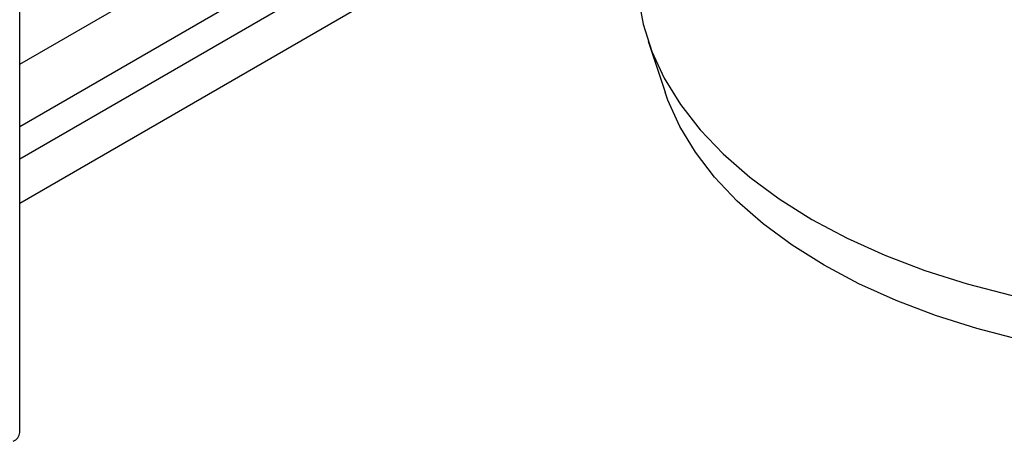
# Model space of a CAD drawing. Units: millimetres. Extents: x 75 to 5465, y -8383 to 1460.
# Drawn here: x 1897 to 1943, y 1261 to 1281 of the extents above; entities that cross this region are included whole.
import ezdxf

# ---------------------------------------------------------------- set-up
doc = ezdxf.new("R2010")
doc.units = ezdxf.units.MM
doc.header["$LTSCALE"] = 5
doc.layers.get('0').update_dxf_attribs({"color": 1, "true_color": 0xff0000})
doc.layers.add('3004023', color=7, linetype='Continuous')

# ---------------------------------------------------------------- blocks, each defined once
blk = doc.blocks.new('1253338_002_ISO_view')
for p, q in [((288.376, 95.927), (331.348, 120.734)), ((288.376, 93.056), (330.306, 117.262)), ((288.376, 91.564), (331.404, 116.404)), ((288.376, 89.523), (331.549, 114.446)), ((288.376, 78.945), (288.376, 108.601)), ((317.359, 96.99), (318.148, 94.629))]:
    blk.add_line(p, q)
at = {"flags": 128}
for points in [[(316.861, 99.998), (316.911, 99.039), (317.134, 97.767), (317.533, 96.51), (318.106, 95.275), (318.85, 94.071), (319.759, 92.905), (320.827, 91.785), (322.048, 90.718), (323.414, 89.712), (324.916, 88.772)], [(324.916, 88.772), (326.543, 87.905), (328.287, 87.117), (330.134, 86.412), (332.074, 85.795), (334.094, 85.27), (336.18, 84.841), (338.319, 84.51), (340.497, 84.28), (342.701, 84.151), (344.915, 84.126), (347.125, 84.203), (349.318, 84.382), (351.479, 84.663), (353.593, 85.044), (355.647, 85.521), (357.629, 86.092), (359.524, 86.754)], [(325.484, 86.651), (324.008, 87.575), (322.668, 88.566), (321.472, 89.617), (320.428, 90.72), (319.544, 91.869), (318.824, 93.056), (318.275, 94.272), (318.148, 94.629)], [(359.474, 84.844), (357.63, 84.175), (355.698, 83.596), (353.69, 83.109), (351.621, 82.718), (349.502, 82.425), (347.35, 82.234), (345.178, 82.144), (343, 82.157), (340.831, 82.272), (338.686, 82.489), (336.579, 82.806), (334.523, 83.221), (332.533, 83.732), (330.622, 84.335), (328.802, 85.025), (327.085, 85.799), (325.484, 86.651)]]:
    blk.add_lwpolyline(points, dxfattribs=at)
blk.add_arc((287.876, 78.994), 0.502, 294.3332, 354.3466)

msp = doc.modelspace()

# ---------------------------------------------------------------- block references
at = {"layer": '3004023'}
msp.add_blockref('1253338_002_ISO_view', (1608.889, 1182.654), dxfattribs=at)

doc.saveas('drawing.dxf')
